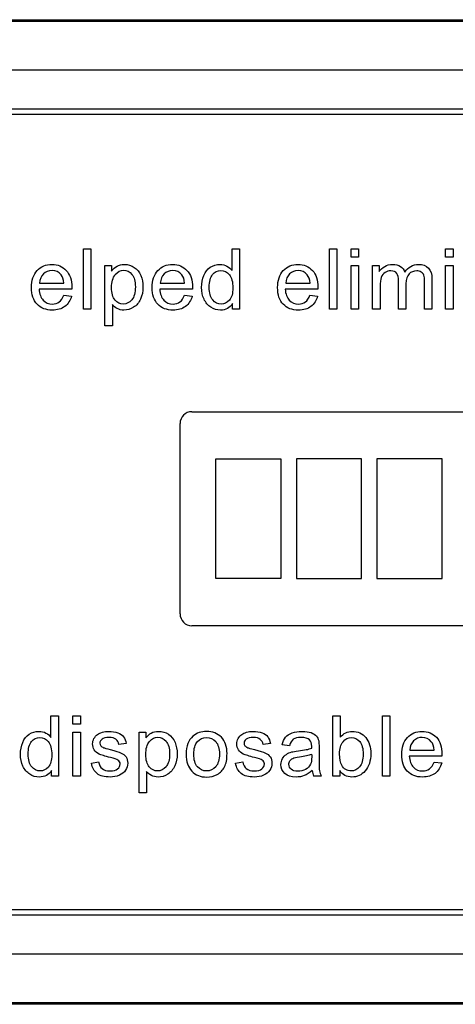
# Model space of a CAD drawing. Units: inches. Extents: x 1.5 to 42.8, y 4.6 to 25.8.
# Drawn here: x 6.7 to 6.9, y 12.6 to 13 of the extents above; entities that cross this region are included whole.
import ezdxf

# ---------------------------------------------------------------- set-up
doc = ezdxf.new("R2010")
doc.units = ezdxf.units.IN
doc.header["$MEASUREMENT"] = 0
for name, color, linetype in [('20', 7, 'Continuous'), ('Default', 7, 'Continuous'), ('DV1_20', 7, 'Continuous')]:
    doc.layers.add(name, color=color, linetype=linetype)

# ---------------------------------------------------------------- blocks, each defined once
blk = doc.blocks.new('Block141')
at = {"layer": 'Default', "color": 7, "linetype": 'Continuous', "lineweight": 25}
for p, q in [((20.7437, 50.0879), (34.4937, 50.0879)), ((20.7437, 50.0843), (34.4937, 50.0843)), ((34.4937, 49.9594), (20.7437, 49.9594)), ((20.7437, 49.8619), (34.4937, 49.8619)), ((34.4937, 49.847), (20.7437, 49.847)), ((31.5944, 49.3528), (31.5944, 49.5061)), ((31.5944, 49.5061), (31.6132, 49.5061)), ((31.6132, 49.5061), (31.6132, 49.3528)), ((31.9716, 49.4512), (31.9716, 49.5061)), ((31.9716, 49.5061), (31.9904, 49.5061)), ((31.9904, 49.5061), (31.9904, 49.3528)), ((32.2193, 49.3528), (32.2193, 49.5061)), ((32.2193, 49.5061), (32.2381, 49.5061)), ((32.2381, 49.5061), (32.2381, 49.3528)), ((32.2744, 49.4847), (32.2744, 49.5061)), ((32.2744, 49.5061), (32.2931, 49.5061)), ((32.2931, 49.5061), (32.2931, 49.4847)), ((32.5139, 49.4847), (32.5139, 49.5061)), ((32.5139, 49.5061), (32.5327, 49.5061)), ((32.5327, 49.5061), (32.5327, 49.4847)), ((32.2931, 49.4847), (32.2744, 49.4847)), ((32.5327, 49.4847), (32.5139, 49.4847)), ((31.6488, 49.3105), (31.6488, 49.464)), ((31.6488, 49.464), (31.6658, 49.464)), ((31.6658, 49.464), (31.6658, 49.4497)), ((32.2744, 49.3528), (32.2744, 49.464)), ((32.2744, 49.464), (32.2931, 49.464)), ((32.2931, 49.464), (32.2931, 49.3528)), ((32.3286, 49.3528), (32.3286, 49.464)), ((32.3286, 49.464), (32.3453, 49.464)), ((32.3453, 49.464), (32.3453, 49.4482)), ((32.5139, 49.3528), (32.5139, 49.464)), ((32.5139, 49.464), (32.5327, 49.464)), ((32.5327, 49.464), (32.5327, 49.3528)), ((31.5647, 49.4035), (31.4818, 49.4035)), ((31.483, 49.419), (31.5447, 49.419)), ((31.8711, 49.4035), (31.7883, 49.4035)), ((31.7895, 49.419), (31.8512, 49.419)), ((32.1895, 49.4035), (32.1067, 49.4035)), ((32.108, 49.419), (32.1697, 49.419)), ((31.5445, 49.3886), (31.5641, 49.3862)), ((31.851, 49.3886), (31.8706, 49.3862)), ((32.1695, 49.3886), (32.189, 49.3862)), ((31.6132, 49.3528), (31.5944, 49.3528)), ((31.6677, 49.3644), (31.6677, 49.3105)), ((31.9731, 49.3528), (31.9731, 49.367)), ((31.9904, 49.3528), (31.9731, 49.3528)), ((32.2381, 49.3528), (32.2193, 49.3528)), ((32.2931, 49.3528), (32.2744, 49.3528)), ((32.3474, 49.3528), (32.3286, 49.3528)), ((32.4133, 49.3528), (32.3945, 49.3528)), ((32.4793, 49.3528), (32.4604, 49.3528)), ((32.5327, 49.3528), (32.5139, 49.3528)), ((31.6677, 49.3105), (31.6488, 49.3105)), ((31.8697, 49.0925), (33.5892, 49.0925)), ((31.8397, 48.5792), (31.8397, 49.0625)), ((31.9302, 48.6691), (31.9302, 48.9727)), ((31.9302, 48.9727), (32.0956, 48.9727)), ((32.0956, 48.9727), (32.0956, 48.6691)), ((32.3003, 48.9727), (32.135, 48.9727)), ((32.135, 48.9727), (32.135, 48.6691)), ((32.3003, 48.6691), (32.3003, 48.9727)), ((32.5051, 48.9727), (32.3397, 48.9727)), ((32.3397, 48.9727), (32.3397, 48.6691)), ((32.5051, 48.6691), (32.5051, 48.9727)), ((32.0956, 48.6691), (31.9302, 48.6691)), ((32.135, 48.6691), (32.3003, 48.6691)), ((32.3397, 48.6691), (32.5051, 48.6691)), ((33.5892, 48.5492), (31.8697, 48.5492)), ((31.5118, 48.2657), (31.5118, 48.3205)), ((31.5118, 48.3205), (31.5307, 48.3205)), ((31.5307, 48.3205), (31.5307, 48.1673)), ((31.5678, 48.2992), (31.5678, 48.3205)), ((31.5678, 48.3205), (31.5865, 48.3205)), ((31.5865, 48.3205), (31.5865, 48.2992)), ((32.2279, 48.1673), (32.2279, 48.3205)), ((32.2279, 48.3205), (32.2466, 48.3205)), ((32.2466, 48.3205), (32.2466, 48.266)), ((32.3539, 48.1673), (32.3539, 48.3205)), ((32.3539, 48.3205), (32.3727, 48.3205)), ((32.3727, 48.3205), (32.3727, 48.1673)), ((31.5865, 48.2992), (31.5678, 48.2992)), ((31.5678, 48.1673), (31.5678, 48.2785)), ((31.5678, 48.2785), (31.5865, 48.2785)), ((31.5865, 48.2785), (31.5865, 48.1673)), ((31.7357, 48.1249), (31.7357, 48.2785)), ((31.7357, 48.2785), (31.7527, 48.2785)), ((31.7527, 48.2785), (31.7527, 48.2641)), ((31.7027, 48.2499), (31.6843, 48.2475)), ((32.0689, 48.2499), (32.0504, 48.2475)), ((32.1176, 48.2445), (32.0992, 48.2469)), ((32.4229, 48.2335), (32.4848, 48.2335)), ((31.6144, 48.2004), (31.6329, 48.2033)), ((31.9806, 48.2004), (31.9991, 48.2033)), ((32.5046, 48.218), (32.4217, 48.218)), ((32.4845, 48.203), (32.5041, 48.2007)), ((31.5134, 48.1673), (31.5134, 48.1815)), ((31.7545, 48.1789), (31.7545, 48.1249)), ((32.2452, 48.1813), (32.2452, 48.1673)), ((31.5307, 48.1673), (31.5134, 48.1673)), ((31.5865, 48.1673), (31.5678, 48.1673)), ((32.1982, 48.1673), (32.1788, 48.1673)), ((32.2452, 48.1673), (32.2279, 48.1673)), ((32.3727, 48.1673), (32.3539, 48.1673)), ((31.7545, 48.1249), (31.7357, 48.1249)), ((20.7437, 47.8288), (34.4937, 47.8288)), ((34.4937, 47.8138), (20.7437, 47.8138)), ((20.7437, 47.7163), (34.4937, 47.7163)), ((34.4937, 47.5915), (20.7437, 47.5915)), ((34.4937, 47.5879), (20.7437, 47.5879))]:
    blk.add_line(p, q, dxfattribs=at)
for centre, radius, start, end in [((31.8697, 49.0625), 0.03, 90, 180), ((31.8697, 48.5792), 0.03, 180, 270), ((32.2158, 48.1842), 0.0406, 184.1282, 204.534)]:
    blk.add_arc(centre, radius, start, end, dxfattribs=at)
for points, knots in [([(31.5641, 49.3862), (31.561, 49.3748), (31.5554, 49.3661), (31.5471, 49.3598), (31.5388, 49.3535), (31.5282, 49.3504), (31.4991, 49.3504), (31.4862, 49.3554), (31.4767, 49.3654), (31.4671, 49.3754), (31.4624, 49.3894), (31.4624, 49.4262), (31.4672, 49.4406), (31.4768, 49.451), (31.4864, 49.4614), (31.4989, 49.4665), (31.5291, 49.4665), (31.5413, 49.4614), (31.5506, 49.4513), (31.56, 49.4412), (31.5648, 49.4269), (31.5648, 49.4074), (31.5647, 49.4057), (31.5647, 49.4035)], [0, 0, 0, 0, 0.095895, 0.095895, 0.095895, 0.197242, 0.197242, 0.324124, 0.324124, 0.324124, 0.460524, 0.460524, 0.600756, 0.600756, 0.600756, 0.726011, 0.726011, 0.847118, 0.847118, 0.847118, 0.991195, 0.991195, 1, 1, 1, 1]), ([(31.5447, 49.419), (31.5439, 49.4284), (31.5416, 49.4353), (31.5377, 49.4401), (31.5318, 49.4474), (31.5239, 49.4509), (31.5145, 49.451), (31.5058, 49.4511), (31.4986, 49.448), (31.4927, 49.4422), (31.4868, 49.4365), (31.4836, 49.4287), (31.483, 49.419)], [0, 0, 0, 0, 0.227715, 0.227715, 0.227715, 0.49605, 0.49605, 0.49605, 0.739939, 0.739939, 0.739939, 1, 1, 1, 1]), ([(31.5447, 49.419), (31.5439, 49.4284), (31.5416, 49.4353), (31.5377, 49.4401), (31.5318, 49.4474), (31.5239, 49.4509), (31.5145, 49.451), (31.5058, 49.4511), (31.4986, 49.448), (31.4927, 49.4422), (31.4868, 49.4365), (31.4836, 49.4287), (31.483, 49.419)], [0, 0, 0, 0, 0.227715, 0.227715, 0.227715, 0.49605, 0.49605, 0.49605, 0.739939, 0.739939, 0.739939, 1, 1, 1, 1]), ([(31.6658, 49.4497), (31.6699, 49.4553), (31.6745, 49.4594), (31.6796, 49.4622), (31.6847, 49.465), (31.6909, 49.4665), (31.7078, 49.4665), (31.7161, 49.464), (31.7235, 49.4591), (31.7307, 49.4543), (31.7362, 49.4473), (31.74, 49.4385), (31.7437, 49.4297), (31.7455, 49.4198), (31.7455, 49.3978), (31.7434, 49.3877), (31.7394, 49.3786), (31.7352, 49.3695), (31.7293, 49.3625), (31.7215, 49.3576), (31.7138, 49.3527), (31.7055, 49.3504), (31.6906, 49.3504), (31.685, 49.3517), (31.675, 49.357), (31.6708, 49.3604), (31.6677, 49.3644)], [0, 0, 0, 0, 0.077953, 0.077953, 0.077953, 0.160908, 0.160908, 0.269209, 0.269209, 0.269209, 0.380739, 0.380739, 0.380739, 0.503682, 0.503682, 0.636082, 0.636082, 0.636082, 0.752194, 0.752194, 0.752194, 0.852976, 0.852976, 0.926488, 0.926488, 1, 1, 1, 1]), ([(31.6658, 49.4079), (31.6658, 49.3936), (31.6688, 49.383), (31.6804, 49.3693), (31.6873, 49.3659), (31.6956, 49.366), (31.704, 49.3661), (31.7111, 49.3694), (31.7172, 49.3766), (31.7231, 49.3836), (31.7261, 49.3946), (31.7261, 49.4236), (31.7232, 49.4342), (31.7116, 49.4482), (31.7045, 49.4518), (31.6884, 49.4518), (31.6813, 49.448), (31.6751, 49.4406), (31.6688, 49.4331), (31.6658, 49.4222), (31.6658, 49.4079)], [0, 0, 0, 0, 0.122977, 0.122977, 0.245954, 0.245954, 0.245954, 0.351824, 0.351824, 0.351824, 0.481642, 0.481642, 0.605236, 0.605236, 0.728831, 0.728831, 0.852425, 0.852425, 0.852425, 1, 1, 1, 1]), ([(31.8706, 49.3862), (31.8675, 49.3748), (31.8618, 49.3661), (31.8536, 49.3598), (31.8453, 49.3534), (31.8346, 49.3504), (31.8055, 49.3504), (31.7927, 49.3554), (31.7832, 49.3654), (31.7736, 49.3754), (31.7689, 49.3894), (31.7689, 49.4262), (31.7737, 49.4406), (31.7833, 49.451), (31.7929, 49.4614), (31.8054, 49.4665), (31.8356, 49.4665), (31.8477, 49.4614), (31.8571, 49.4513), (31.8666, 49.4412), (31.8712, 49.4269), (31.8712, 49.4074), (31.8712, 49.4057), (31.8711, 49.4035)], [0, 0, 0, 0, 0.095844, 0.095844, 0.095844, 0.196404, 0.196404, 0.324099, 0.324099, 0.324099, 0.460582, 0.460582, 0.6009, 0.6009, 0.6009, 0.725708, 0.725708, 0.847187, 0.847187, 0.847187, 0.991199, 0.991199, 1, 1, 1, 1]), ([(31.8512, 49.419), (31.8504, 49.4284), (31.8481, 49.4353), (31.8441, 49.4401), (31.8381, 49.4473), (31.8305, 49.4509), (31.8209, 49.451), (31.8123, 49.4511), (31.8051, 49.448), (31.7992, 49.4422), (31.7933, 49.4365), (31.7901, 49.4287), (31.7895, 49.419)], [0, 0, 0, 0, 0.228372, 0.228372, 0.228372, 0.496681, 0.496681, 0.496681, 0.739747, 0.739747, 0.739747, 1, 1, 1, 1]), ([(31.8512, 49.419), (31.8504, 49.4284), (31.8481, 49.4353), (31.8441, 49.4401), (31.8381, 49.4473), (31.8305, 49.4509), (31.8209, 49.451), (31.8123, 49.4511), (31.8051, 49.448), (31.7992, 49.4422), (31.7933, 49.4365), (31.7901, 49.4287), (31.7895, 49.419)], [0, 0, 0, 0, 0.228372, 0.228372, 0.228372, 0.496681, 0.496681, 0.496681, 0.739747, 0.739747, 0.739747, 1, 1, 1, 1]), ([(31.9731, 49.367), (31.9661, 49.3559), (31.9557, 49.3504), (31.9333, 49.3504), (31.9251, 49.3528), (31.9103, 49.3626), (31.9046, 49.3694), (31.9005, 49.3782), (31.8965, 49.3869), (31.8944, 49.3969), (31.8944, 49.4194), (31.8962, 49.4294), (31.9036, 49.4475), (31.909, 49.4545), (31.9164, 49.4592), (31.9238, 49.4641), (31.932, 49.4665), (31.9477, 49.4665), (31.9537, 49.4651), (31.9588, 49.4622), (31.9641, 49.4593), (31.9683, 49.4558), (31.9716, 49.4512)], [0, 0, 0, 0, 0.163764, 0.163764, 0.268866, 0.268866, 0.373968, 0.373968, 0.373968, 0.499449, 0.499449, 0.621569, 0.621569, 0.743688, 0.743688, 0.743688, 0.851482, 0.851482, 0.929333, 0.929333, 0.929333, 1, 1, 1, 1]), ([(31.9137, 49.4083), (31.9137, 49.3942), (31.9168, 49.3835), (31.9288, 49.3694), (31.9358, 49.3659), (31.944, 49.366), (31.9522, 49.3661), (31.9593, 49.3692), (31.9709, 49.3827), (31.9737, 49.393), (31.9737, 49.422), (31.9708, 49.4332), (31.9649, 49.4403), (31.959, 49.4473), (31.9518, 49.4509), (31.9432, 49.451), (31.9348, 49.4511), (31.9278, 49.4475), (31.9222, 49.4407), (31.9165, 49.4338), (31.9137, 49.4231), (31.9137, 49.4083)], [0, 0, 0, 0, 0.124671, 0.124671, 0.249342, 0.249342, 0.249342, 0.376658, 0.376658, 0.503974, 0.503974, 0.64346, 0.64346, 0.64346, 0.750487, 0.750487, 0.750487, 0.854102, 0.854102, 0.854102, 1, 1, 1, 1]), ([(32.189, 49.3862), (32.186, 49.3748), (32.1803, 49.3661), (32.172, 49.3598), (32.1638, 49.3534), (32.1531, 49.3504), (32.124, 49.3504), (32.1111, 49.3554), (32.1016, 49.3654), (32.092, 49.3753), (32.0873, 49.3894), (32.0873, 49.4262), (32.0922, 49.4406), (32.1018, 49.451), (32.1113, 49.4614), (32.1239, 49.4665), (32.154, 49.4665), (32.1661, 49.4614), (32.1756, 49.4513), (32.1851, 49.4412), (32.1896, 49.4269), (32.1896, 49.4074), (32.1896, 49.4057), (32.1895, 49.4035)], [0, 0, 0, 0, 0.095827, 0.095827, 0.095827, 0.196479, 0.196479, 0.32429, 0.32429, 0.32429, 0.460714, 0.460714, 0.600971, 0.600971, 0.600971, 0.725757, 0.725757, 0.847215, 0.847215, 0.847215, 0.991201, 0.991201, 1, 1, 1, 1]), ([(32.1697, 49.419), (32.1689, 49.4284), (32.1665, 49.4353), (32.1625, 49.4401), (32.1566, 49.4473), (32.1489, 49.4509), (32.1393, 49.451), (32.1308, 49.4511), (32.1235, 49.448), (32.1176, 49.4422), (32.1118, 49.4365), (32.1086, 49.4287), (32.108, 49.419)], [0, 0, 0, 0, 0.228372, 0.228372, 0.228372, 0.496681, 0.496681, 0.496681, 0.739747, 0.739747, 0.739747, 1, 1, 1, 1]), ([(32.1697, 49.419), (32.1689, 49.4284), (32.1665, 49.4353), (32.1625, 49.4401), (32.1566, 49.4473), (32.1489, 49.4509), (32.1393, 49.451), (32.1308, 49.4511), (32.1235, 49.448), (32.1176, 49.4422), (32.1118, 49.4365), (32.1086, 49.4287), (32.108, 49.419)], [0, 0, 0, 0, 0.228372, 0.228372, 0.228372, 0.496681, 0.496681, 0.496681, 0.739747, 0.739747, 0.739747, 1, 1, 1, 1]), ([(32.3453, 49.4482), (32.3488, 49.4537), (32.3534, 49.4581), (32.3592, 49.4615), (32.365, 49.4648), (32.3716, 49.4665), (32.3872, 49.4665), (32.394, 49.4647), (32.3992, 49.4613), (32.4045, 49.4578), (32.4082, 49.453), (32.4103, 49.4469)], [0, 0, 0, 0, 0.243505, 0.243505, 0.243505, 0.490419, 0.490419, 0.768198, 0.768198, 0.768198, 1, 1, 1, 1]), ([(32.3945, 49.3528), (32.3945, 49.3769), (32.3945, 49.4009), (32.3945, 49.4249), (32.3945, 49.4333), (32.393, 49.4396), (32.3869, 49.4479), (32.3818, 49.4501), (32.3696, 49.4501), (32.3647, 49.4487), (32.3602, 49.4459), (32.3556, 49.4431), (32.3524, 49.439), (32.3504, 49.4336), (32.3485, 49.4282), (32.3474, 49.4204), (32.3474, 49.4104), (32.3474, 49.3912), (32.3474, 49.372), (32.3474, 49.3528)], [0, 0, 0, 0, 0.325737, 0.325737, 0.325737, 0.410929, 0.410929, 0.496121, 0.496121, 0.561268, 0.561268, 0.561268, 0.63377, 0.63377, 0.63377, 0.740083, 0.740083, 0.740083, 1, 1, 1, 1]), ([(32.3945, 49.3528), (32.3945, 49.3769), (32.3945, 49.4009), (32.3945, 49.4249), (32.3945, 49.4333), (32.393, 49.4396), (32.3869, 49.4479), (32.3818, 49.4501), (32.3696, 49.4501), (32.3647, 49.4487), (32.3602, 49.4459), (32.3556, 49.4431), (32.3524, 49.439), (32.3504, 49.4336), (32.3485, 49.4282), (32.3474, 49.4204), (32.3474, 49.4104), (32.3474, 49.3912), (32.3474, 49.372), (32.3474, 49.3528)], [0, 0, 0, 0, 0.325737, 0.325737, 0.325737, 0.410929, 0.410929, 0.496121, 0.496121, 0.561268, 0.561268, 0.561268, 0.63377, 0.63377, 0.63377, 0.740083, 0.740083, 0.740083, 1, 1, 1, 1]), ([(32.4103, 49.4469), (32.4192, 49.46), (32.4307, 49.4665), (32.4558, 49.4665), (32.4644, 49.4634), (32.4703, 49.4573), (32.4763, 49.4512), (32.4793, 49.4417), (32.4793, 49.4291), (32.4793, 49.4037), (32.4793, 49.3783), (32.4793, 49.3528)], [0, 0, 0, 0, 0.221638, 0.221638, 0.393847, 0.393847, 0.393847, 0.5664, 0.5664, 0.5664, 1, 1, 1, 1]), ([(32.4604, 49.3528), (32.4604, 49.3762), (32.4604, 49.3995), (32.4604, 49.4228), (32.4604, 49.4302), (32.4598, 49.4357), (32.4586, 49.439), (32.4573, 49.4423), (32.4551, 49.445), (32.452, 49.447), (32.4488, 49.4491), (32.4449, 49.4501), (32.4327, 49.4501), (32.4262, 49.4474), (32.4211, 49.4422), (32.416, 49.437), (32.4133, 49.4287), (32.4133, 49.4173), (32.4133, 49.3958), (32.4133, 49.3743), (32.4133, 49.3528)], [0, 0, 0, 0, 0.315494, 0.315494, 0.315494, 0.3893, 0.3893, 0.3893, 0.437128, 0.437128, 0.437128, 0.49133, 0.49133, 0.588389, 0.588389, 0.588389, 0.70935, 0.70935, 0.70935, 1, 1, 1, 1]), ([(32.4604, 49.3528), (32.4604, 49.3762), (32.4604, 49.3995), (32.4604, 49.4228), (32.4604, 49.4302), (32.4598, 49.4357), (32.4586, 49.439), (32.4573, 49.4423), (32.4551, 49.445), (32.452, 49.447), (32.4488, 49.4491), (32.4449, 49.4501), (32.4327, 49.4501), (32.4262, 49.4474), (32.4211, 49.4422), (32.416, 49.437), (32.4133, 49.4287), (32.4133, 49.4173), (32.4133, 49.3958), (32.4133, 49.3743), (32.4133, 49.3528)], [0, 0, 0, 0, 0.315494, 0.315494, 0.315494, 0.3893, 0.3893, 0.3893, 0.437128, 0.437128, 0.437128, 0.49133, 0.49133, 0.588389, 0.588389, 0.588389, 0.70935, 0.70935, 0.70935, 1, 1, 1, 1]), ([(31.4818, 49.4035), (31.4825, 49.3913), (31.486, 49.3821), (31.4922, 49.3755), (31.4983, 49.3691), (31.506, 49.3659), (31.5153, 49.366), (31.5222, 49.366), (31.5281, 49.3677), (31.5329, 49.3713), (31.5378, 49.3749), (31.5417, 49.3806), (31.5445, 49.3886)], [0, 0, 0, 0, 0.317284, 0.317284, 0.317284, 0.585446, 0.585446, 0.585446, 0.780065, 0.780065, 0.780065, 1, 1, 1, 1]), ([(31.7883, 49.4035), (31.789, 49.3913), (31.7925, 49.3821), (31.7986, 49.3755), (31.8047, 49.369), (31.8125, 49.3659), (31.8218, 49.366), (31.8287, 49.366), (31.8345, 49.3677), (31.8394, 49.3713), (31.8444, 49.3749), (31.8482, 49.3806), (31.851, 49.3886)], [0, 0, 0, 0, 0.316529, 0.316529, 0.316529, 0.585679, 0.585679, 0.585679, 0.78011, 0.78011, 0.78011, 1, 1, 1, 1]), ([(32.1067, 49.4035), (32.1075, 49.3913), (32.1108, 49.3821), (32.117, 49.3755), (32.1232, 49.3691), (32.131, 49.3659), (32.1402, 49.366), (32.1472, 49.366), (32.153, 49.3677), (32.1579, 49.3713), (32.1628, 49.3749), (32.1666, 49.3806), (32.1695, 49.3886)], [0, 0, 0, 0, 0.316698, 0.316698, 0.316698, 0.585689, 0.585689, 0.585689, 0.780116, 0.780116, 0.780116, 1, 1, 1, 1]), ([(31.5134, 48.1815), (31.5063, 48.1704), (31.4959, 48.1649), (31.4734, 48.1649), (31.4653, 48.1673), (31.458, 48.1722), (31.4506, 48.1771), (31.4447, 48.1839), (31.4406, 48.1927), (31.4366, 48.2013), (31.4345, 48.2114), (31.4345, 48.2339), (31.4364, 48.2439), (31.4401, 48.2529), (31.4439, 48.262), (31.4493, 48.2689), (31.464, 48.2785), (31.4722, 48.2809), (31.488, 48.2809), (31.4939, 48.2795), (31.5043, 48.2738), (31.5086, 48.2702), (31.5118, 48.2657)], [0, 0, 0, 0, 0.158304, 0.158304, 0.261084, 0.261084, 0.261084, 0.374123, 0.374123, 0.374123, 0.504629, 0.504629, 0.631639, 0.631639, 0.631639, 0.737394, 0.737394, 0.84315, 0.84315, 0.921575, 0.921575, 1, 1, 1, 1]), ([(31.6329, 48.2033), (31.634, 48.1959), (31.6369, 48.1902), (31.6417, 48.1863), (31.6465, 48.1824), (31.6532, 48.1803), (31.6619, 48.1804), (31.6705, 48.1805), (31.677, 48.1822), (31.6812, 48.1856), (31.6854, 48.1891), (31.6875, 48.1933), (31.6875, 48.2022), (31.6857, 48.2056), (31.6819, 48.208), (31.6794, 48.2097), (31.673, 48.2118), (31.6627, 48.2144), (31.649, 48.218), (31.6393, 48.2209), (31.6287, 48.2259), (31.6246, 48.2295), (31.6191, 48.2385), (31.6177, 48.2435), (31.6177, 48.2538), (31.6189, 48.2584), (31.6211, 48.2626), (31.6234, 48.2669), (31.6265, 48.2703), (31.6304, 48.2732), (31.6333, 48.2754), (31.6373, 48.2772), (31.6424, 48.2787), (31.6474, 48.2802), (31.6529, 48.2809), (31.6674, 48.2809), (31.675, 48.2796), (31.6816, 48.2772), (31.6883, 48.2747), (31.6931, 48.2713), (31.6963, 48.267), (31.6994, 48.2628), (31.7016, 48.257), (31.7027, 48.2499)], [0, 0, 0, 0, 0.06797, 0.06797, 0.06797, 0.142295, 0.142295, 0.142295, 0.213034, 0.213034, 0.213034, 0.261933, 0.261933, 0.30459, 0.30459, 0.30459, 0.375095, 0.375095, 0.375095, 0.442583, 0.442583, 0.510071, 0.510071, 0.577558, 0.577558, 0.639953, 0.639953, 0.639953, 0.689145, 0.689145, 0.689145, 0.735171, 0.735171, 0.735171, 0.789641, 0.789641, 0.873293, 0.873293, 0.873293, 0.936064, 0.936064, 0.936064, 1, 1, 1, 1]), ([(31.7527, 48.2641), (31.7567, 48.2697), (31.7613, 48.2739), (31.7664, 48.2767), (31.7716, 48.2795), (31.7778, 48.2809), (31.7946, 48.2809), (31.803, 48.2785), (31.8103, 48.2736), (31.8176, 48.2688), (31.823, 48.2618), (31.8268, 48.2529), (31.8306, 48.2441), (31.8324, 48.2343), (31.8324, 48.2123), (31.8304, 48.2021), (31.8262, 48.1931), (31.822, 48.184), (31.8162, 48.177), (31.8084, 48.1721), (31.8006, 48.1672), (31.7924, 48.1649), (31.7774, 48.1649), (31.7718, 48.1662), (31.7618, 48.1715), (31.7578, 48.1748), (31.7545, 48.1789)], [0, 0, 0, 0, 0.077942, 0.077942, 0.077942, 0.160229, 0.160229, 0.269172, 0.269172, 0.269172, 0.380686, 0.380686, 0.380686, 0.503712, 0.503712, 0.636202, 0.636202, 0.636202, 0.752289, 0.752289, 0.752289, 0.853033, 0.853033, 0.926516, 0.926516, 1, 1, 1, 1]), ([(31.8552, 48.2229), (31.8552, 48.2435), (31.8609, 48.2586), (31.8723, 48.2686), (31.8817, 48.2768), (31.8935, 48.2809), (31.9224, 48.2809), (31.9348, 48.2758), (31.9542, 48.2559), (31.9589, 48.242), (31.9589, 48.2102), (31.9568, 48.1989), (31.9483, 48.1826), (31.942, 48.1762), (31.9339, 48.1717), (31.9257, 48.1672), (31.9168, 48.1649), (31.8916, 48.1649), (31.8791, 48.1698), (31.86, 48.1898), (31.8552, 48.2042), (31.8552, 48.2229)], [0, 0, 0, 0, 0.14296, 0.14296, 0.14296, 0.247418, 0.247418, 0.364348, 0.364348, 0.481279, 0.481279, 0.575905, 0.575905, 0.670531, 0.670531, 0.670531, 0.748976, 0.748976, 0.874488, 0.874488, 1, 1, 1, 1]), ([(31.9991, 48.2033), (32.0002, 48.1959), (32.0031, 48.1902), (32.0079, 48.1863), (32.0127, 48.1824), (32.0194, 48.1803), (32.0281, 48.1804), (32.0367, 48.1805), (32.0431, 48.1822), (32.0474, 48.1856), (32.0517, 48.1891), (32.0537, 48.1933), (32.0537, 48.2022), (32.0519, 48.2056), (32.0481, 48.208), (32.0456, 48.2097), (32.0391, 48.2118), (32.0289, 48.2144), (32.0151, 48.218), (32.0055, 48.2209), (32.0002, 48.2234), (31.9948, 48.226), (31.9908, 48.2295), (31.9853, 48.2385), (31.9839, 48.2435), (31.9839, 48.2538), (31.985, 48.2584), (31.9873, 48.2626), (31.9897, 48.2668), (31.9926, 48.2703), (31.9965, 48.2732), (31.9994, 48.2754), (32.0035, 48.2772), (32.0085, 48.2787), (32.0136, 48.2802), (32.019, 48.2809), (32.0336, 48.2809), (32.0412, 48.2796), (32.0478, 48.2772), (32.0545, 48.2747), (32.0593, 48.2713), (32.0624, 48.267), (32.0655, 48.2627), (32.0677, 48.257), (32.0689, 48.2499)], [0, 0, 0, 0, 0.067973, 0.067973, 0.067973, 0.1423, 0.1423, 0.1423, 0.213018, 0.213018, 0.213018, 0.261943, 0.261943, 0.304623, 0.304623, 0.304623, 0.375125, 0.375125, 0.375125, 0.479527, 0.479527, 0.479527, 0.534413, 0.534413, 0.589298, 0.589298, 0.640041, 0.640041, 0.640041, 0.688971, 0.688971, 0.688971, 0.734988, 0.734988, 0.734988, 0.79019, 0.79019, 0.873477, 0.873477, 0.873477, 0.936001, 0.936001, 0.936001, 1, 1, 1, 1]), ([(32.0992, 48.2469), (32.1008, 48.2548), (32.1036, 48.2611), (32.1113, 48.2707), (32.1168, 48.2744), (32.1242, 48.277), (32.1314, 48.2795), (32.1398, 48.2809), (32.1589, 48.2809), (32.1666, 48.2798), (32.1726, 48.2776), (32.1786, 48.2754), (32.1829, 48.2726), (32.1858, 48.2692), (32.1886, 48.2659), (32.1905, 48.2616), (32.1916, 48.2565), (32.1923, 48.2533), (32.1926, 48.2474), (32.1926, 48.2391), (32.1926, 48.2307), (32.1926, 48.2223), (32.1926, 48.2139), (32.1926, 48.1963), (32.1929, 48.1852), (32.1937, 48.1806), (32.1945, 48.176), (32.196, 48.1715), (32.1982, 48.1673)], [0, 0, 0, 0, 0.097848, 0.097848, 0.195695, 0.195695, 0.195695, 0.313397, 0.313397, 0.429847, 0.429847, 0.429847, 0.504625, 0.504625, 0.504625, 0.571782, 0.571782, 0.571782, 0.654788, 0.654788, 0.654788, 0.774348, 0.774348, 0.774348, 0.932831, 0.932831, 0.932831, 1, 1, 1, 1]), ([(32.2466, 48.266), (32.2546, 48.2759), (32.2648, 48.2809), (32.2838, 48.2809), (32.2903, 48.2795), (32.2963, 48.2768), (32.3024, 48.274), (32.3074, 48.2701), (32.3114, 48.2652), (32.3153, 48.2602), (32.3184, 48.2542), (32.3206, 48.2471), (32.3227, 48.2401), (32.3239, 48.2326), (32.3239, 48.2055), (32.3192, 48.1908), (32.3005, 48.17), (32.2892, 48.1649), (32.2629, 48.1649), (32.2526, 48.1704), (32.2452, 48.1813)], [0, 0, 0, 0, 0.147264, 0.147264, 0.229486, 0.229486, 0.229486, 0.309546, 0.309546, 0.309546, 0.394344, 0.394344, 0.394344, 0.469442, 0.469442, 0.647206, 0.647206, 0.824971, 0.824971, 1, 1, 1, 1]), ([(32.5041, 48.2007), (32.5011, 48.1893), (32.4953, 48.1805), (32.487, 48.1742), (32.4788, 48.168), (32.4682, 48.1649), (32.439, 48.1649), (32.4262, 48.1698), (32.4166, 48.1798), (32.4071, 48.1898), (32.4024, 48.2039), (32.4024, 48.2406), (32.4072, 48.2551), (32.4168, 48.2655), (32.4264, 48.2757), (32.4389, 48.2809), (32.4691, 48.2809), (32.4812, 48.2758), (32.4906, 48.2658), (32.5, 48.2556), (32.5047, 48.2413), (32.5047, 48.2219), (32.5047, 48.2201), (32.5046, 48.218)], [0, 0, 0, 0, 0.096062, 0.096062, 0.096062, 0.197398, 0.197398, 0.324267, 0.324267, 0.324267, 0.46076, 0.46076, 0.601086, 0.601086, 0.601086, 0.725755, 0.725755, 0.8471, 0.8471, 0.8471, 0.991194, 0.991194, 1, 1, 1, 1]), ([(31.454, 48.2228), (31.454, 48.2086), (31.4569, 48.1979), (31.469, 48.1839), (31.4761, 48.1803), (31.4842, 48.1804), (31.4925, 48.1805), (31.4995, 48.1837), (31.5053, 48.1904), (31.5111, 48.1971), (31.514, 48.2074), (31.514, 48.2364), (31.511, 48.2476), (31.5051, 48.2548), (31.4993, 48.2618), (31.492, 48.2654), (31.4834, 48.2655), (31.4751, 48.2656), (31.468, 48.262), (31.4624, 48.2552), (31.4567, 48.2482), (31.454, 48.2376), (31.454, 48.2228)], [0, 0, 0, 0, 0.124773, 0.124773, 0.249546, 0.249546, 0.249546, 0.352582, 0.352582, 0.352582, 0.491434, 0.491434, 0.643558, 0.643558, 0.643558, 0.750526, 0.750526, 0.750526, 0.854119, 0.854119, 0.854119, 1, 1, 1, 1]), ([(31.6843, 48.2475), (31.6835, 48.2531), (31.681, 48.2575), (31.6769, 48.2607), (31.6729, 48.2638), (31.6673, 48.2654), (31.6599, 48.2655), (31.6513, 48.2656), (31.6452, 48.2639), (31.6415, 48.2611), (31.6378, 48.2582), (31.6359, 48.2549), (31.6359, 48.2487), (31.6367, 48.2464), (31.6382, 48.2445), (31.6398, 48.2425), (31.6421, 48.2408), (31.6455, 48.2395), (31.6473, 48.2388), (31.6529, 48.2373), (31.6621, 48.2347), (31.6754, 48.231), (31.6847, 48.2282), (31.6953, 48.2237), (31.6994, 48.2205), (31.7024, 48.2161), (31.7053, 48.2117), (31.7069, 48.2064), (31.7069, 48.1937), (31.705, 48.1878), (31.7014, 48.1823), (31.6977, 48.1767), (31.6924, 48.1724), (31.6855, 48.1694), (31.6785, 48.1665), (31.6708, 48.1649), (31.6476, 48.1649), (31.6365, 48.1678), (31.629, 48.1738), (31.6214, 48.1798), (31.6166, 48.1886), (31.6144, 48.2004)], [0, 0, 0, 0, 0.053297, 0.053297, 0.053297, 0.115338, 0.115338, 0.115338, 0.181886, 0.181886, 0.181886, 0.221736, 0.221736, 0.247584, 0.247584, 0.247584, 0.278267, 0.278267, 0.278267, 0.337903, 0.337903, 0.337903, 0.416185, 0.416185, 0.494467, 0.494467, 0.494467, 0.556724, 0.556724, 0.617993, 0.617993, 0.617993, 0.689504, 0.689504, 0.689504, 0.766265, 0.766265, 0.893011, 0.893011, 0.893011, 1, 1, 1, 1]), ([(31.7527, 48.2224), (31.7527, 48.208), (31.7556, 48.1974), (31.7672, 48.1838), (31.7743, 48.1803), (31.7825, 48.1804), (31.7909, 48.1805), (31.798, 48.1839), (31.804, 48.191), (31.81, 48.1981), (31.813, 48.209), (31.813, 48.2381), (31.8101, 48.2487), (31.8042, 48.2557), (31.7983, 48.2627), (31.7914, 48.2663), (31.7753, 48.2663), (31.7682, 48.2625), (31.7619, 48.2551), (31.7557, 48.2476), (31.7527, 48.2366), (31.7527, 48.2224)], [0, 0, 0, 0, 0.123173, 0.123173, 0.246347, 0.246347, 0.246347, 0.351805, 0.351805, 0.351805, 0.500969, 0.500969, 0.642981, 0.642981, 0.642981, 0.747708, 0.747708, 0.852435, 0.852435, 0.852435, 1, 1, 1, 1]), ([(31.8745, 48.2229), (31.8745, 48.2086), (31.8777, 48.198), (31.8838, 48.191), (31.89, 48.1839), (31.8978, 48.1803), (31.9071, 48.1804), (31.9164, 48.1805), (31.9241, 48.1839), (31.9365, 48.1982), (31.9396, 48.2089), (31.9396, 48.2373), (31.9364, 48.2477), (31.9303, 48.2548), (31.9241, 48.2619), (31.9164, 48.2654), (31.9071, 48.2655), (31.8978, 48.2656), (31.89, 48.2619), (31.8838, 48.2549), (31.8776, 48.2478), (31.8745, 48.2372), (31.8745, 48.2229)], [0, 0, 0, 0, 0.140409, 0.140409, 0.140409, 0.250148, 0.250148, 0.250148, 0.383223, 0.383223, 0.516298, 0.516298, 0.640132, 0.640132, 0.640132, 0.749464, 0.749464, 0.749464, 0.859115, 0.859115, 0.859115, 1, 1, 1, 1]), ([(32.0504, 48.2475), (32.0496, 48.2531), (32.0471, 48.2575), (32.0392, 48.2638), (32.0335, 48.2654), (32.0261, 48.2655), (32.0175, 48.2656), (32.0113, 48.2639), (32.0039, 48.2582), (32.0021, 48.2549), (32.0021, 48.2487), (32.0028, 48.2464), (32.0043, 48.2445), (32.0059, 48.2425), (32.0083, 48.2408), (32.0116, 48.2395), (32.0135, 48.2387), (32.019, 48.2373), (32.0283, 48.2347), (32.0415, 48.2311), (32.0509, 48.2282), (32.0615, 48.2237), (32.0655, 48.2205), (32.0686, 48.2161), (32.0716, 48.2118), (32.0731, 48.2064), (32.0731, 48.1937), (32.0712, 48.1878), (32.0676, 48.1823), (32.0639, 48.1767), (32.0586, 48.1724), (32.0517, 48.1694), (32.0447, 48.1665), (32.0369, 48.1649), (32.0137, 48.1649), (32.0027, 48.1678), (31.9952, 48.1738), (31.9876, 48.1798), (31.9826, 48.1886), (31.9806, 48.2004)], [0, 0, 0, 0, 0.05756, 0.05756, 0.11512, 0.11512, 0.11512, 0.165053, 0.165053, 0.214986, 0.214986, 0.247375, 0.247375, 0.247375, 0.278027, 0.278027, 0.278027, 0.33799, 0.33799, 0.33799, 0.416238, 0.416238, 0.494486, 0.494486, 0.494486, 0.556746, 0.556746, 0.618018, 0.618018, 0.618018, 0.689513, 0.689513, 0.689513, 0.766259, 0.766259, 0.89298, 0.89298, 0.89298, 1, 1, 1, 1]), ([(32.174, 48.238), (32.1741, 48.2405), (32.1741, 48.2421), (32.1741, 48.2505), (32.1722, 48.2559), (32.1687, 48.259), (32.1639, 48.2633), (32.1565, 48.2654), (32.147, 48.2655), (32.138, 48.2656), (32.1314, 48.2638), (32.1228, 48.2577), (32.1197, 48.2523), (32.1176, 48.2445)], [0, 0, 0, 0, 0.022429, 0.022429, 0.26274, 0.26274, 0.26274, 0.532837, 0.532837, 0.532837, 0.766418, 0.766418, 1, 1, 1, 1]), ([(32.2446, 48.2237), (32.2446, 48.2104), (32.2464, 48.2008), (32.25, 48.1949), (32.2559, 48.1851), (32.264, 48.1803), (32.2741, 48.1804), (32.2824, 48.1805), (32.2895, 48.1839), (32.3015, 48.1982), (32.3046, 48.2088), (32.3046, 48.2375), (32.3017, 48.2481), (32.2959, 48.2551), (32.2902, 48.2619), (32.2832, 48.2654), (32.2749, 48.2655), (32.2667, 48.2656), (32.2597, 48.2618), (32.2477, 48.2475), (32.2446, 48.2373), (32.2446, 48.2237)], [0, 0, 0, 0, 0.12692, 0.12692, 0.12692, 0.253563, 0.253563, 0.253563, 0.38461, 0.38461, 0.515656, 0.515656, 0.649531, 0.649531, 0.649531, 0.753184, 0.753184, 0.753184, 0.876592, 0.876592, 1, 1, 1, 1]), ([(32.4848, 48.2335), (32.4839, 48.2429), (32.4815, 48.2498), (32.4776, 48.2546), (32.4717, 48.2619), (32.4639, 48.2654), (32.4544, 48.2655), (32.4459, 48.2656), (32.4385, 48.2625), (32.4327, 48.2567), (32.4269, 48.2508), (32.4236, 48.2432), (32.4229, 48.2335)], [0, 0, 0, 0, 0.228113, 0.228113, 0.228113, 0.496518, 0.496518, 0.496518, 0.739562, 0.739562, 0.739562, 1, 1, 1, 1]), ([(32.4848, 48.2335), (32.4839, 48.2429), (32.4815, 48.2498), (32.4776, 48.2546), (32.4717, 48.2619), (32.4639, 48.2654), (32.4544, 48.2655), (32.4459, 48.2656), (32.4385, 48.2625), (32.4327, 48.2567), (32.4269, 48.2508), (32.4236, 48.2432), (32.4229, 48.2335)], [0, 0, 0, 0, 0.228113, 0.228113, 0.228113, 0.496518, 0.496518, 0.496518, 0.739562, 0.739562, 0.739562, 1, 1, 1, 1]), ([(32.1753, 48.1812), (32.1684, 48.1752), (32.1616, 48.1711), (32.1551, 48.1685), (32.1487, 48.166), (32.1417, 48.1649), (32.1219, 48.1649), (32.1125, 48.1678), (32.1058, 48.1738), (32.0993, 48.1798), (32.0959, 48.1874), (32.0959, 48.2021), (32.0972, 48.2071), (32.0996, 48.2116), (32.1021, 48.2161), (32.1054, 48.2197), (32.1095, 48.2224), (32.1135, 48.225), (32.1181, 48.2273), (32.1231, 48.2286), (32.1268, 48.2296), (32.1325, 48.2305), (32.14, 48.2314), (32.1554, 48.2333), (32.1667, 48.2354), (32.174, 48.238)], [0, 0, 0, 0, 0.120624, 0.120624, 0.120624, 0.218762, 0.218762, 0.381428, 0.381428, 0.381428, 0.513306, 0.513306, 0.589279, 0.589279, 0.589279, 0.663708, 0.663708, 0.663708, 0.739519, 0.739519, 0.739519, 0.825876, 0.825876, 0.825876, 1, 1, 1, 1]), ([(32.1216, 48.1845), (32.1179, 48.1879), (32.1159, 48.1921), (32.1159, 48.2005), (32.1168, 48.2034), (32.1186, 48.2062), (32.1203, 48.2089), (32.1227, 48.2111), (32.126, 48.2124), (32.1293, 48.2137), (32.1348, 48.2151), (32.1426, 48.2162), (32.1564, 48.2181), (32.1668, 48.2206), (32.1738, 48.2233)], [0, 0, 0, 0, 0.175771, 0.175771, 0.288264, 0.288264, 0.288264, 0.40724, 0.40724, 0.40724, 0.613203, 0.613203, 0.613203, 1, 1, 1, 1]), ([(32.1738, 48.2233), (32.1738, 48.221), (32.174, 48.2187), (32.174, 48.2164), (32.174, 48.208), (32.1729, 48.2016), (32.1709, 48.1974), (32.1682, 48.1918), (32.1639, 48.1876), (32.1582, 48.1843), (32.1525, 48.181), (32.146, 48.1795), (32.1312, 48.1795), (32.1254, 48.1811), (32.1216, 48.1845)], [0, 0, 0, 0, 0.083151, 0.083151, 0.083151, 0.315202, 0.315202, 0.315202, 0.538172, 0.538172, 0.538172, 0.767494, 0.767494, 1, 1, 1, 1]), ([(32.4217, 48.218), (32.4224, 48.2058), (32.4259, 48.1965), (32.4321, 48.19), (32.4383, 48.1835), (32.4461, 48.1803), (32.4553, 48.1804), (32.4622, 48.1805), (32.4681, 48.1822), (32.4729, 48.1857), (32.4779, 48.1893), (32.4817, 48.1951), (32.4845, 48.203)], [0, 0, 0, 0, 0.317112, 0.317112, 0.317112, 0.586138, 0.586138, 0.586138, 0.780553, 0.780553, 0.780553, 1, 1, 1, 1])]:
    blk.add_open_spline(points, degree=3, knots=knots, dxfattribs=at)
blk = doc.blocks.new('SE')
at = {"layer": 'DV1_20', "color": 7, "xscale": 0.1666666666666667, "yscale": 0.1666666666666667, "zscale": 0.1666666666666667}
blk.add_blockref('Block141', (1.49948, 4.64051), dxfattribs=at)

msp = doc.modelspace()

# ---------------------------------------------------------------- block references
at = {"layer": '20'}
msp.add_blockref('SE', (0, 0), dxfattribs=at)

doc.saveas('drawing.dxf')
